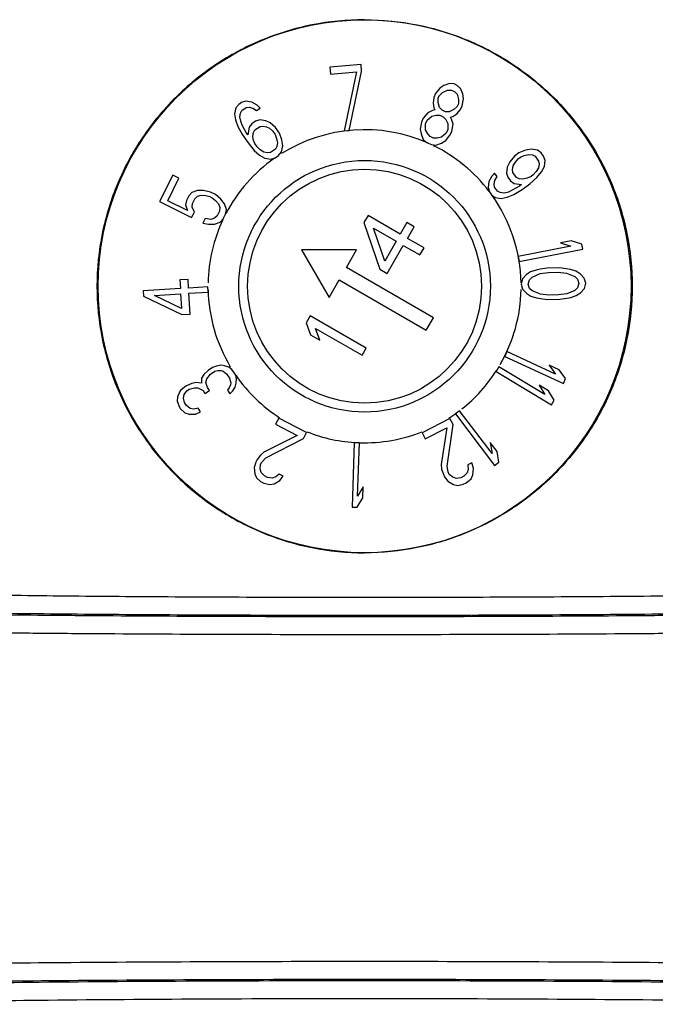
# Model space of a CAD drawing. Units: inches. Extents: x 0.5 to 21.5, y 0.5 to 16.5.
# Drawn here: x 6.1 to 6.3, y 12 to 12.2 of the extents above; entities that cross this region are included whole.
import ezdxf

# ---------------------------------------------------------------- set-up
doc = ezdxf.new("R2010")
doc.units = ezdxf.units.IN
doc.header["$LTSCALE"] = 1.21
doc.header["$MEASUREMENT"] = 0
doc.layers.get('0').update_dxf_attribs({"linetype": 'CONTINUOUS'})
doc.layers.add('AXIS', color=7, linetype='CONTINUOUS')

msp = doc.modelspace()

# ---------------------------------------------------------------- linework, layer by layer
at = {"color": 7, "linetype": 'Continuous'}
for p, q in [((6.2383007044, 12.2165081799), (6.2296171861, 12.2157525644)), ((6.2296171861, 12.2157525644), (6.2297831875, 12.2138448799)), ((6.2297831875, 12.2138448799), (6.237019452799999, 12.2144745594)), ((6.237019452799999, 12.2144745594), (6.233589695, 12.1980302216)), ((6.235036948099999, 12.1981561575), (6.238466705800001, 12.2146004954)), ((6.238466705800001, 12.2146004954), (6.2383007044, 12.2165081799)), ((6.260235215, 12.2099550824), (6.2590057579, 12.2084092012)), ((6.2601090726, 12.2079109422), (6.261023278200001, 12.2087587495)), ((6.261370079, 12.2107032388), (6.260235215, 12.2099550824)), ((6.261023278200001, 12.2087587495), (6.262378801100001, 12.2094072559)), ((6.262946271000001, 12.2112520906), (6.261370079, 12.2107032388)), ((6.262378801100001, 12.2094072559), (6.2634190726, 12.2093576883)), ((6.2642072013, 12.2111028731), (6.262946271000001, 12.2112520906)), ((6.2634190726, 12.2093576883), (6.2643017284, 12.2089590793)), ((6.2650898571, 12.210704264), (6.2642072013, 12.2111028731)), ((6.2643017284, 12.2089590793), (6.2650267483, 12.2082114379)), ((6.266035536, 12.2098569726), (6.2650898571, 12.210704264)), ((6.2666659734, 12.2083116028), (6.266035536, 12.2098569726)), ((6.206249926, 12.2063185403), (6.205033712300001, 12.2059537635)), ((6.2078972287, 12.2060501876), (6.206249926, 12.2063185403)), ((6.2093598064, 12.2051927322), (6.2078972287, 12.2060501876)), ((6.258532880700001, 12.2073620904), (6.2583437056, 12.2057666381)), ((6.2590057579, 12.2084092012), (6.258532880700001, 12.2073620904)), ((6.2597622718, 12.2059664529), (6.2597938211, 12.2072128683)), ((6.2597938211, 12.2072128683), (6.2601090726, 12.2079109422)), ((6.2650267483, 12.2082114379), (6.265436516799999, 12.2067657226)), ((6.265436516799999, 12.2067657226), (6.265404967, 12.2055193062)), ((6.266508281699999, 12.2050210472), (6.266855082999999, 12.2069655374)), ((6.266855082999999, 12.2069655374), (6.2666659734, 12.2083116028)), ((6.2034480575, 12.2044107877), (6.203094030700001, 12.2027797581)), ((6.2042331823, 12.205408694), (6.2034480575, 12.2044107877)), ((6.205033712300001, 12.2059537635), (6.2042331823, 12.205408694)), ((6.204725919199999, 12.2029642359), (6.2051107745, 12.2036896044)), ((6.2051107745, 12.2036896044), (6.206311574, 12.2045072117)), ((6.206311574, 12.2045072117), (6.2071275182, 12.2045994507)), ((6.2071275182, 12.2045994507), (6.208159006900001, 12.2043751248)), ((6.208159006900001, 12.2043751248), (6.2092059006, 12.2036979621)), ((6.2092059006, 12.2036979621), (6.2102065699, 12.2043793037)), ((6.2102065699, 12.2043793037), (6.2093598064, 12.2051927322)), ((6.2582175636, 12.2037224988), (6.256862040700001, 12.2030739925)), ((6.258816517300001, 12.2038722313), (6.2582175636, 12.2037224988)), ((6.2583437056, 12.2057666381), (6.2585328151, 12.2044205727)), ((6.2585328151, 12.2044205727), (6.258816517300001, 12.2038722313)), ((6.2601720402, 12.2045207376), (6.2597622718, 12.2059664529)), ((6.2608970602, 12.2037730962), (6.2601720402, 12.2045207376)), ((6.261779716, 12.2033744872), (6.2608970602, 12.2037730962)), ((6.2628199874, 12.2033249196), (6.261779716, 12.2033744872)), ((6.264175510399999, 12.203973426), (6.2628199874, 12.2033249196)), ((6.265089715499999, 12.2048212323), (6.264175510399999, 12.203973426)), ((6.2649635736, 12.2027770931), (6.2660354045, 12.2039739364)), ((6.265404967, 12.2055193062), (6.265089715499999, 12.2048212323)), ((6.2660354045, 12.2039739364), (6.266508281699999, 12.2050210472)), ((6.203094030700001, 12.2027797581), (6.2033558089, 12.2011046953)), ((6.2033558089, 12.2011046953), (6.2040332622, 12.1992493327)), ((6.2045566084, 12.2019223027), (6.204725919199999, 12.2029642359)), ((6.2048029722, 12.2007000705), (6.2045566084, 12.2019223027)), ((6.205249476000001, 12.1996141095), (6.2048029722, 12.2007000705)), ((6.2088981081, 12.2007084337), (6.2078974388, 12.2000270921)), ((6.2101143128, 12.2010732042), (6.2088981081, 12.2007084337)), ((6.2117616155, 12.2008048515), (6.2101143128, 12.2010732042)), ((6.2130086486, 12.2002639609), (6.2117616155, 12.2008048515)), ((6.2556325838, 12.2015281117), (6.2551597066, 12.2004810009)), ((6.256862040700001, 12.2030739925), (6.2556325838, 12.2015281117)), ((6.2562630213, 12.1999827419), (6.256735898500001, 12.2010298527)), ((6.256735898500001, 12.2010298527), (6.258028388500001, 12.2021270465)), ((6.258028388500001, 12.2021270465), (6.259226285700001, 12.2024265159)), ((6.259226285700001, 12.2024265159), (6.2602665572, 12.2023769484)), ((6.2602665572, 12.2023769484), (6.261149212999999, 12.2019783394)), ((6.261149212999999, 12.2019783394), (6.261874232899999, 12.2012306979)), ((6.261874232899999, 12.2012306979), (6.2624416271, 12.2001340196)), ((6.2632297559, 12.2018792043), (6.2638287095, 12.2020289367)), ((6.263513457999999, 12.2013308628), (6.2632297559, 12.2018792043)), ((6.263923226499999, 12.1998851475), (6.263513457999999, 12.2013308628)), ((6.2638287095, 12.2020289367), (6.2649635736, 12.2027770931)), ((6.2040332622, 12.1992493327), (6.205341943300001, 12.1968971136)), ((6.2063426034, 12.1975784489), (6.205249476000001, 12.1996141095)), ((6.207112314, 12.1990291858), (6.2067736924, 12.1969453193)), ((6.2078974388, 12.2000270921), (6.207112314, 12.1990291858)), ((6.208390175700001, 12.197582634), (6.208775031, 12.1983080025)), ((6.208775031, 12.1983080025), (6.210175960700001, 12.1992618756)), ((6.210175960700001, 12.1992618756), (6.2109919049, 12.1993541146)), ((6.2109919049, 12.1993541146), (6.2120233936, 12.1991297887)), ((6.2120233936, 12.1991297887), (6.212854752, 12.1987691971)), ((6.212854752, 12.1987691971), (6.2137015159, 12.1979557681)), ((6.2144866405, 12.1989536749), (6.2130086486, 12.2002639609)), ((6.2137015159, 12.1979557681), (6.214348149299999, 12.1970060738)), ((6.215564363099999, 12.1973708506), (6.2144866405, 12.1989536749)), ((6.233589695, 12.1980302216), (6.235036948099999, 12.1981561575)), ((6.2551597066, 12.2004810009), (6.2548129056, 12.1985365114)), ((6.2548129056, 12.1985365114), (6.2550020151, 12.1971904459)), ((6.256294505, 12.1982876394), (6.2562630213, 12.1999827419)), ((6.2568618992, 12.197190961), (6.256294505, 12.1982876394)), ((6.2624731107, 12.1984389168), (6.2620002335, 12.197391806)), ((6.2624416271, 12.2001340196), (6.2624731107, 12.1984389168)), ((6.263103548099999, 12.1968935469), (6.263576425399999, 12.1979406578)), ((6.263576425399999, 12.1979406578), (6.263923226499999, 12.1998851475)), ((6.205341943300001, 12.1968971136), (6.2068507545, 12.1946811602)), ((6.2067736924, 12.1969453193), (6.2063426034, 12.1975784489)), ((6.2082208649, 12.1965407008), (6.208390175700001, 12.197582634)), ((6.2082516842, 12.1956350334), (6.2082208649, 12.1965407008)), ((6.2086981877, 12.1945490728), (6.2082516842, 12.1956350334)), ((6.214348149299999, 12.1970060738), (6.2147946525, 12.1959201137)), ((6.2147946525, 12.1959201137), (6.2150410165, 12.1946978813)), ((6.216241816, 12.1955154887), (6.215564363099999, 12.1973708506)), ((6.2165035942, 12.1938404258), (6.216241816, 12.1955154887)), ((6.2550020151, 12.1971904459), (6.2556324424, 12.1956450806)), ((6.2556324424, 12.1956450806), (6.2565781313, 12.1947977846)), ((6.2575869191, 12.1964433196), (6.2568618992, 12.197190961)), ((6.2584695749, 12.1960447105), (6.2575869191, 12.1964433196)), ((6.2595098463, 12.195995143), (6.2584695749, 12.1960447105)), ((6.2607077435, 12.1962946124), (6.2595098463, 12.195995143)), ((6.2620002335, 12.197391806), (6.2607077435, 12.1962946124)), ((6.2607392273, 12.19459951), (6.2618740914, 12.1953476665)), ((6.2618740914, 12.1953476665), (6.263103548099999, 12.1968935469)), ((6.2068507545, 12.1946811602), (6.2085596963, 12.1926014722)), ((6.2085596963, 12.1926014722), (6.210037688300001, 12.191291186)), ((6.2093448211, 12.1935993785), (6.2086981877, 12.1945490728)), ((6.2101915847, 12.19278595), (6.2093448211, 12.1935993785)), ((6.211238487799999, 12.1921087934), (6.2101915847, 12.19278595)), ((6.214486850399999, 12.1929305797), (6.2130859207, 12.1919767065)), ((6.2148717057, 12.1936559481), (6.214486850399999, 12.1929305797)), ((6.2150410165, 12.1946978813), (6.2148717057, 12.1936559481)), ((6.216149558400001, 12.1922093899), (6.2165035942, 12.1938404258)), ((6.2565781313, 12.1947977846), (6.2579021049, 12.1941998756)), ((6.2579021049, 12.1941998756), (6.259163045399999, 12.1940506535)), ((6.259163045399999, 12.1940506535), (6.2607392273, 12.19459951)), ((6.2840965016, 12.1926345267), (6.2822681062, 12.1918873499)), ((6.2857604602, 12.1929594951), (6.2840965016, 12.1926345267)), ((6.287403723500001, 12.1926674246), (6.2857604602, 12.1929594951)), ((6.2884306213, 12.1919206187), (6.287403723500001, 12.1926674246)), ((6.210037688300001, 12.191291186), (6.211500266, 12.1904337305)), ((6.2122699765, 12.1918844676), (6.211238487799999, 12.1921087934)), ((6.211500266, 12.1904337305), (6.2131475596, 12.1901653715)), ((6.2130859207, 12.1919767065), (6.2122699765, 12.1918844676)), ((6.2131475596, 12.1901653715), (6.214363773400001, 12.1905301482)), ((6.214363773400001, 12.1905301482), (6.215364442699999, 12.1912114898)), ((6.215364442699999, 12.1912114898), (6.216149558400001, 12.1922093899)), ((6.2810353752, 12.1909778791), (6.279781942300001, 12.1894513784)), ((6.2822681062, 12.1918873499), (6.2810353752, 12.1909778791)), ((6.2812814652, 12.1893541391), (6.2820622664, 12.1902310822)), ((6.2820622664, 12.1902310822), (6.282678631900001, 12.1906858176)), ((6.282678631900001, 12.1906858176), (6.283746927999999, 12.1911730812)), ((6.283746927999999, 12.1911730812), (6.284958957000001, 12.191465522)), ((6.284958957000001, 12.191465522), (6.2860065502, 12.191335755)), ((6.2860065502, 12.191335755), (6.286745960599999, 12.1909786204)), ((6.286745960599999, 12.1909786204), (6.287752163, 12.1896147757)), ((6.287752163, 12.1896147757), (6.287875207999999, 12.1888029057)), ((6.2891493298, 12.1909464541), (6.2884306213, 12.1919206187)), ((6.2895598621, 12.1897449129), (6.2891493298, 12.1909464541)), ((6.2893540289, 12.1880886364), (6.2895598621, 12.1897449129)), ((6.278980439, 12.1879574054), (6.278774605800001, 12.1863011288)), ((6.279781942300001, 12.1894513784), (6.278980439, 12.1879574054)), ((6.2804592599, 12.1872431361), (6.2806443977, 12.1882823738)), ((6.2805823049, 12.1864312661), (6.2804592599, 12.1872431361)), ((6.2806443977, 12.1882823738), (6.2812814652, 12.1893541391)), ((6.2876900702, 12.187763668), (6.2870530027, 12.1866919026)), ((6.287875207999999, 12.1888029057), (6.2876900702, 12.187763668)), ((6.288552525599999, 12.1865946633), (6.2893540289, 12.1880886364)), ((6.1858907417, 12.1856933478), (6.182221150399999, 12.1783243954)), ((6.184474910700001, 12.1785544677), (6.1876048571, 12.1848397525)), ((6.1876048571, 12.1848397525), (6.1858907417, 12.1856933478)), ((6.2746865819, 12.1853912873), (6.2738850785, 12.1838973142)), ((6.275467383400001, 12.1862682306), (6.2746865819, 12.1853912873)), ((6.2753638996, 12.1831830449), (6.2755490373, 12.1842222826)), ((6.2761860984, 12.185294057), (6.275467383400001, 12.1862682306)), ((6.2755490373, 12.1842222826), (6.2761860984, 12.185294057)), ((6.278774605800001, 12.1863011288), (6.2791851377, 12.1850995873)), ((6.2791851377, 12.1850995873), (6.2799038462, 12.1841254227)), ((6.2799038462, 12.1841254227), (6.280930744400001, 12.1833786172)), ((6.2815885073, 12.1850674214), (6.2805823049, 12.1864312661)), ((6.2823279177, 12.1847102867), (6.2815885073, 12.1850674214)), ((6.2833755109, 12.1845805198), (6.2823279177, 12.1847102867)), ((6.2845875399, 12.1848729605), (6.2833755109, 12.1845805198)), ((6.2856558351, 12.1853602235), (6.2845875399, 12.1848729605)), ((6.2852855596, 12.1832817481), (6.2872990918, 12.185068162)), ((6.286272200599999, 12.1858149589), (6.2856558351, 12.1853602235)), ((6.2870530027, 12.1866919026), (6.286272200599999, 12.1858149589)), ((6.2872990918, 12.185068162), (6.288552525599999, 12.1865946633)), ((6.1927662401, 12.1814580456), (6.1911981235, 12.1808865302)), ((6.1944613199, 12.1814253709), (6.1927662401, 12.1814580456)), ((6.1963912932, 12.1810052414), (6.1944613199, 12.1814253709)), ((6.2738850785, 12.1838973142), (6.2736792387, 12.1822410464)), ((6.2736792387, 12.1822410464), (6.274089771, 12.1810395052)), ((6.275486944500001, 12.1823711749), (6.2753638996, 12.1831830449)), ((6.276349400000001, 12.1812021703), (6.275486944500001, 12.1823711749)), ((6.280416728, 12.1814949726), (6.2793484328, 12.1810077096)), ((6.2824095653, 12.1826643479), (6.280416728, 12.1814949726)), ((6.2808272537, 12.1802934403), (6.2831282803, 12.1816901744)), ((6.280930744400001, 12.1833786172), (6.2830259308, 12.1831190832)), ((6.2830259308, 12.1831190832), (6.2824095653, 12.1826643479)), ((6.2831282803, 12.1816901744), (6.2852855596, 12.1832817481)), ((6.189668080800001, 12.1786731786), (6.189471259099999, 12.177418792)), ((6.190315655599999, 12.1799735817), (6.189668080800001, 12.1786731786)), ((6.1911981235, 12.1808865302), (6.190315655599999, 12.1799735817)), ((6.1913821963, 12.1778195833), (6.192029771100001, 12.1791199864)), ((6.192029771100001, 12.1791199864), (6.1928043115, 12.1798162044)), ((6.1928043115, 12.1798162044), (6.1938137451, 12.1801249678)), ((6.1938137451, 12.1801249678), (6.195058071799999, 12.1800462767)), ((6.195058071799999, 12.1800462767), (6.1961944715, 12.1797508548)), ((6.1961944715, 12.1797508548), (6.1968801177, 12.1794094166)), ((6.1977625856, 12.1803223652), (6.1963912932, 12.1810052414)), ((6.1968801177, 12.1794094166), (6.197800657, 12.178680524)), ((6.1992608438, 12.1790353037), (6.1977625856, 12.1803223652)), ((6.197800657, 12.178680524), (6.1986132691, 12.1777349006)), ((6.2003083489, 12.1777022259), (6.1992608438, 12.1790353037)), ((6.274089771, 12.1810395052), (6.274664739099999, 12.1802601718)), ((6.274664739099999, 12.1802601718), (6.2756916369, 12.1795133659)), ((6.2756916369, 12.1795133659), (6.2773349002, 12.1792212955)), ((6.2770888104, 12.1808450356), (6.276349400000001, 12.1812021703)), ((6.2781364036, 12.1807152687), (6.2770888104, 12.1808450356)), ((6.2773349002, 12.1792212955), (6.278998859, 12.179546264)), ((6.2793484328, 12.1810077096), (6.2781364036, 12.1807152687)), ((6.278998859, 12.179546264), (6.2808272537, 12.1802934403)), ((6.182221150399999, 12.1783243954), (6.191134551699999, 12.1738856994)), ((6.1899600811, 12.1758229623), (6.184474910700001, 12.1785544677)), ((6.189471259099999, 12.177418792), (6.1899600811, 12.1758229623)), ((6.191293302, 12.1767819272), (6.1913821963, 12.1778195833)), ((6.1918900564, 12.175402838), (6.191293302, 12.1767819272)), ((6.1986132691, 12.1777349006), (6.1989751278, 12.176743261)), ((6.1989751278, 12.176743261), (6.198886233600001, 12.1757056049)), ((6.200797171, 12.1761063961), (6.2003083489, 12.1777022259)), ((6.200600349299999, 12.1748520095), (6.200797171, 12.1761063961)), ((6.191134551699999, 12.1738856994), (6.1918900564, 12.175402838)), ((6.1948675348, 12.1736496307), (6.19421996, 12.1723492276)), ((6.1964546848, 12.1734002204), (6.1948675348, 12.1736496307)), ((6.1974641184, 12.1737089838), (6.1964546848, 12.1734002204)), ((6.1982386588, 12.1744052018), (6.1974641184, 12.1737089838)), ((6.198886233600001, 12.1757056049), (6.1982386588, 12.1744052018)), ((6.199070306499999, 12.1726386579), (6.199952774500001, 12.1735516064)), ((6.199952774500001, 12.1735516064), (6.200600349299999, 12.1748520095)), ((6.2402541496, 12.1744251682), (6.2391291486, 12.1724766091)), ((6.249209220700001, 12.1692549555), (6.2402541496, 12.1744251682)), ((6.19421996, 12.1723492276), (6.19580711, 12.1720998173)), ((6.19580711, 12.1720998173), (6.1975021899, 12.1720671426)), ((6.1975021899, 12.1720671426), (6.199070306499999, 12.1726386579)), ((6.2391291486, 12.1724766091), (6.243584219600001, 12.1595121678)), ((6.2417825027, 12.1709446944), (6.248084219600001, 12.1673063964)), ((6.24489672, 12.1617854851), (6.2417825027, 12.1709446944)), ((6.25108422, 12.1725025495), (6.249209220700001, 12.1692549555)), ((6.253074236000001, 12.1713536132), (6.25108422, 12.1725025495)), ((6.2511992368, 12.1681060192), (6.253074236000001, 12.1713536132)), ((6.255842606900001, 12.1654251682), (6.2511992368, 12.1681060192)), ((6.2370861998, 12.164938118), (6.221686199800001, 12.164938118)), ((6.221686199800001, 12.164938118), (6.2293861998, 12.1516013268)), ((6.2342361998, 12.1600017732), (6.2370861998, 12.164938118)), ((6.248084219600001, 12.1673063964), (6.24489672, 12.1617854851)), ((6.2455742357, 12.1583632315), (6.250074235700001, 12.1661574601)), ((6.250074235700001, 12.1661574601), (6.254717605800001, 12.1634766091)), ((6.254717605800001, 12.1634766091), (6.255842606900001, 12.1654251682)), ((6.2967594571, 12.1658977184), (6.2820957352, 12.1630579207)), ((6.2823719396, 12.1616316976), (6.3000436041, 12.1650540178)), ((6.296859245499999, 12.1673967568), (6.2938513019, 12.1668142341)), ((6.2938513019, 12.1668142341), (6.2967594571, 12.1658977184)), ((6.2997673997, 12.1664802409), (6.296859245499999, 12.1673967568)), ((6.3000436041, 12.1650540178), (6.2997673997, 12.1664802409)), ((6.2820957352, 12.1630579207), (6.2823719396, 12.1616316976)), ((6.2584849111, 12.1460017732), (6.2342361998, 12.1600017732)), ((6.243584219600001, 12.1595121678), (6.2455742357, 12.1583632315)), ((6.2881922895, 12.1595491875), (6.287046742, 12.159291525)), ((6.2901037242, 12.1598172584), (6.2881922895, 12.1595491875)), ((6.2935502154, 12.1598639961), (6.2901037242, 12.1598172584)), ((6.295468215900001, 12.1596478561), (6.2935502154, 12.1598639961)), ((6.2966203303, 12.159421352), (6.295468215900001, 12.1596478561)), ((6.298158670499999, 12.1589579134), (6.2966203303, 12.159421352)), ((6.1901417566, 12.1566648902), (6.1878480275, 12.156526959)), ((6.190287091, 12.1542480509), (6.1901417566, 12.1566648902)), ((6.2832501377, 12.156818606), (6.2828868927, 12.1553608245)), ((6.284382552899999, 12.1580446683), (6.2832501377, 12.156818606)), ((6.2855215342, 12.1587865417), (6.284382552899999, 12.1580446683)), ((6.2851681385, 12.156602466), (6.2859241761, 12.1573391464)), ((6.287046742, 12.159291525), (6.2855215342, 12.1587865417)), ((6.2859241761, 12.1573391464), (6.288208704800001, 12.1583387045)), ((6.288208704800001, 12.1583387045), (6.2905030829, 12.1586119685)), ((6.2905030829, 12.1586119685), (6.2931836872, 12.1586483201)), ((6.2931836872, 12.1586483201), (6.2954846312, 12.1584373731)), ((6.2954846312, 12.1584373731), (6.297795425499999, 12.1575001319)), ((6.297795425499999, 12.1575001319), (6.2985711617, 12.1567842238)), ((6.2993173501, 12.1582471984), (6.298158670499999, 12.1589579134)), ((6.2985711617, 12.1567842238), (6.298970520499999, 12.1555789339)), ((6.3004825959, 12.1570522947), (6.2993173501, 12.1582471984)), ((6.300885237799999, 12.1556048993), (6.3004825959, 12.1570522947)), ((6.187993361799999, 12.1541101196), (6.1776715819, 12.1534894291)), ((6.1878480275, 12.156526959), (6.187993361799999, 12.1541101196)), ((6.195639125, 12.1545698904), (6.190287091, 12.1542480509)), ((6.1957263255, 12.1531197879), (6.195639125, 12.1545698904)), ((6.2293861998, 12.1516013268), (6.2322361998, 12.1565376716)), ((6.2322361998, 12.1565376716), (6.2564849111, 12.1425376716)), ((6.2828868927, 12.1553608245), (6.283289534700001, 12.1539134291)), ((6.283289534700001, 12.1539134291), (6.2844547805, 12.1527185254)), ((6.2848016103, 12.1553867899), (6.2851681385, 12.156602466)), ((6.2852009691, 12.1541815), (6.2848016103, 12.1553867899)), ((6.2859767053, 12.1534655919), (6.2852009691, 12.1541815)), ((6.2986039923, 12.1543632578), (6.297847954600001, 12.1536265775)), ((6.298970520499999, 12.1555789339), (6.2986039923, 12.1543632578)), ((6.2993895778, 12.1529210556), (6.300521992799999, 12.1541471178)), ((6.300521992799999, 12.1541471178), (6.300885237799999, 12.1556048993)), ((6.1776715819, 12.1534894291), (6.1777587825, 12.1520393266)), ((6.1777587825, 12.1520393266), (6.1884293646, 12.146859607)), ((6.1808170873, 12.1522232348), (6.1880805624, 12.1526600171)), ((6.1883276305, 12.1485513951), (6.1808170873, 12.1522232348)), ((6.1880805624, 12.1526600171), (6.1883276305, 12.1485513951)), ((6.1903742915, 12.1527979483), (6.1957263255, 12.1531197879)), ((6.1907230938, 12.1469975383), (6.1903742915, 12.1527979483)), ((6.2844547805, 12.1527185254), (6.2856134603, 12.1520078104)), ((6.2856134603, 12.1520078104), (6.2871518008, 12.1515443718)), ((6.2882874988, 12.1525283507), (6.2859767053, 12.1534655919)), ((6.2871518008, 12.1515443718), (6.288303914099999, 12.1513178677)), ((6.290588443300001, 12.1523174037), (6.2882874988, 12.1525283507)), ((6.288303914099999, 12.1513178677), (6.2902219151, 12.1511017277)), ((6.2932690476, 12.1523537553), (6.290588443300001, 12.1523174037)), ((6.2955634252, 12.1526270193), (6.2932690476, 12.1523537553)), ((6.2936684063, 12.1511484654), (6.295579840499999, 12.1514165363)), ((6.297847954600001, 12.1536265775), (6.2955634252, 12.1526270193)), ((6.295579840499999, 12.1514165363), (6.2967253891, 12.1516741988)), ((6.2967253891, 12.1516741988), (6.2982505966, 12.1521791821)), ((6.2982505966, 12.1521791821), (6.2993895778, 12.1529210556)), ((6.2902219151, 12.1511017277), (6.2936684063, 12.1511484654)), ((6.1884293646, 12.146859607), (6.1907230938, 12.1469975383)), ((6.224129148899999, 12.1464958476), (6.223004148899999, 12.1445472905)), ((6.2397176062, 12.1374958476), (6.224129148899999, 12.1464958476)), ((6.2564849111, 12.1425376716), (6.2584849111, 12.1460017732)), ((6.223004148899999, 12.1445472905), (6.2242008338, 12.141258308)), ((6.225657503, 12.1430153758), (6.2385926062, 12.1355472905)), ((6.2268541888, 12.1397263927), (6.225657503, 12.1430153758)), ((6.2242008338, 12.141258308), (6.2268541888, 12.1397263927)), ((6.2385926062, 12.1355472905), (6.2397176062, 12.1374958476)), ((6.2789084214, 12.1365666326), (6.2783018029, 12.1352466268)), ((6.2783018029, 12.1352466268), (6.2946573782, 12.1277303007)), ((6.2924800693, 12.130329681), (6.2789084214, 12.1365666326)), ((6.1969713327, 12.132125506), (6.1956917544, 12.1312832221)), ((6.1980641413, 12.1325549791), (6.1969713327, 12.132125506)), ((6.1992900712, 12.1327822169), (6.1980641413, 12.1325549791)), ((6.2003292329, 12.1325966415), (6.1992900712, 12.1327822169)), ((6.2015015162, 12.1322088308), (6.2003292329, 12.1325966415)), ((6.2023539048, 12.1316104492), (6.2015015162, 12.1322088308)), ((6.2766463748, 12.1322878374), (6.2758971654, 12.1310432143)), ((6.289442974299999, 12.1245848359), (6.2766463748, 12.1322878374)), ((6.2934346787, 12.131489765), (6.290650750299999, 12.1327691399)), ((6.290650750299999, 12.1327691399), (6.2924800693, 12.130329681)), ((6.1945453004, 12.130238698), (6.1938518629, 12.1292025099)), ((6.1956917544, 12.1312832221), (6.1945453004, 12.130238698)), ((6.1953440422, 12.1290252678), (6.1963573731, 12.1302720295)), ((6.1963573731, 12.1302720295), (6.1976369514, 12.1311143134)), ((6.1976369514, 12.1311143134), (6.198409865199999, 12.1313332155)), ((6.198409865199999, 12.1313332155), (6.1993159008, 12.1313498824)), ((6.1993159008, 12.1313498824), (6.1999020431, 12.1311559758)), ((6.1999020431, 12.1311559758), (6.2008875564, 12.1303553542)), ((6.2008875564, 12.1303553542), (6.2016862982, 12.1291419241)), ((6.2034188944, 12.1299925415), (6.2023539048, 12.1316104492)), ((6.2036314939, 12.1289730178), (6.2034188944, 12.1299925415)), ((6.2758971654, 12.1310432143), (6.291318707999999, 12.1217601102)), ((6.295263996699999, 12.1290503065), (6.2934346787, 12.131489765)), ((6.1891070919, 12.1266589909), (6.187960638300001, 12.1256144671)), ((6.189746881900001, 12.1270801334), (6.1891070919, 12.1266589909)), ((6.1911595848, 12.1277201774), (6.189746881900001, 12.1270801334)), ((6.190412500599999, 12.1260689409), (6.1919583251, 12.1265067496)), ((6.1923855148, 12.1279474152), (6.1911595848, 12.1277201774)), ((6.1919583251, 12.1265067496), (6.192864362000001, 12.126523414)), ((6.1938776925, 12.1277701754), (6.1923855148, 12.1279474152)), ((6.192864362000001, 12.126523414), (6.194302893, 12.1257311258)), ((6.1938518629, 12.1292025099), (6.1938776925, 12.1277701754)), ((6.195103624, 12.1279974108), (6.1953440422, 12.1290252678)), ((6.1955824712, 12.1265734097), (6.195103624, 12.1279974108)), ((6.1961149653, 12.125764457), (6.1955824712, 12.1265734097)), ((6.201978373999999, 12.1273051144), (6.2016048325, 12.1264794948)), ((6.2016862982, 12.1291419241), (6.202032020800001, 12.1279201629)), ((6.202032020800001, 12.1279201629), (6.201978373999999, 12.1273051144)), ((6.202590344400001, 12.1256788757), (6.203283781900001, 12.1267150638)), ((6.203283781900001, 12.1267150638), (6.2035242002, 12.1277429209)), ((6.2035242002, 12.1277429209), (6.2036314939, 12.1289730178)), ((6.2905203016, 12.1256319461), (6.2878953576, 12.1272120493)), ((6.2878953576, 12.1272120493), (6.289442974299999, 12.1245848359)), ((6.2946573782, 12.1277303007), (6.295263996699999, 12.1290503065)), ((6.187213554, 12.1239632305), (6.1871062589, 12.1227331359)), ((6.187960638300001, 12.1256144671), (6.187213554, 12.1239632305)), ((6.1888388549, 12.1235837532), (6.189079273099999, 12.1246116102)), ((6.189079273099999, 12.1246116102), (6.1897727106, 12.1256477983)), ((6.1897727106, 12.1256477983), (6.190412500599999, 12.1260689409)), ((6.194302893, 12.1257311258), (6.194835387, 12.1249221731)), ((6.194835387, 12.1249221731), (6.1961149653, 12.125764457)), ((6.2016048325, 12.1264794948), (6.2010981665, 12.1258561153)), ((6.2010981665, 12.1258561153), (6.2017637852, 12.1248449227)), ((6.2017637852, 12.1248449227), (6.202590344400001, 12.1256788757)), ((6.2920679174, 12.1230047332), (6.2905203016, 12.1256319461)), ((6.1871062589, 12.1227331359), (6.1877182293, 12.1211068972)), ((6.1877182293, 12.1211068972), (6.187984477100001, 12.1207024197)), ((6.189184579, 12.1223619897), (6.1888388549, 12.1235837532)), ((6.1897170731, 12.121553037), (6.189184579, 12.1223619897)), ((6.1907025863, 12.1207524154), (6.1897170731, 12.121553037)), ((6.291318707999999, 12.1217601102), (6.2920679174, 12.1230047332)), ((6.187984477100001, 12.1207024197), (6.189236236599999, 12.1194973229)), ((6.189236236599999, 12.1194973229), (6.1904085213, 12.1191095099)), ((6.1904085213, 12.1191095099), (6.1922205936, 12.1191428411)), ((6.1917417464, 12.1205668423), (6.1907025863, 12.1207524154)), ((6.1929676778, 12.1207940777), (6.1917417464, 12.1205668423)), ((6.1922205936, 12.1191428411), (6.193633295, 12.1197828874)), ((6.193633295, 12.1197828874), (6.1929676778, 12.1207940777)), ((6.265723535599999, 12.1200995757), (6.264568152000001, 12.1192189566)), ((6.264568152000001, 12.1192189566), (6.275479492200001, 12.1049031382)), ((6.2747776266, 12.108220492), (6.265723535599999, 12.1200995757)), ((6.2153884688, 12.1180598065), (6.2145081898, 12.1163592399)), ((6.2145081898, 12.1163592399), (6.2205287695, 12.1132427553)), ((6.2231292148, 12.1140528974), (6.2153884688, 12.1180598065)), ((6.2630562367, 12.1179612208), (6.2552989842, 12.1139863649)), ((6.262262235, 12.1046445043), (6.263929473999999, 12.1162570276)), ((6.263929473999999, 12.1162570276), (6.2630562367, 12.1179612208)), ((6.2205287695, 12.1132427553), (6.211280024700001, 12.1085428382)), ((6.222248935800001, 12.1123523308), (6.2231292148, 12.1140528974)), ((6.2552989842, 12.1139863649), (6.2561722215, 12.1122821717)), ((6.2561722215, 12.1122821717), (6.2622056269, 12.1153737195)), ((6.2622056269, 12.1153737195), (6.2606609031, 12.1051149601)), ((6.2118269617, 12.1069659829), (6.222248935800001, 12.1123523308)), ((6.236394009, 12.1112498063), (6.2357942696, 12.0932598004)), ((6.2378459245, 12.1112014033), (6.236394009, 12.1112498063)), ((6.237348268300001, 12.0962735257), (6.2378459245, 12.1112014033)), ((6.2761651663, 12.1087965193), (6.2743079165, 12.1112332549)), ((6.2743079165, 12.1112332549), (6.2747776266, 12.108220492)), ((6.2103218177, 12.1077451036), (6.2094025723, 12.1064959544)), ((6.211280024700001, 12.1085428382), (6.2103218177, 12.1077451036)), ((6.2766348757, 12.1057837573), (6.2761651663, 12.1087965193)), ((6.209050460299999, 12.1058157269), (6.208561259500001, 12.10434397)), ((6.2094025723, 12.1064959544), (6.209050460299999, 12.1058157269)), ((6.2102424593, 12.1039049626), (6.210340584400001, 12.1051479088)), ((6.210340584400001, 12.1051479088), (6.2106926964, 12.1058281363)), ((6.2106926964, 12.1058281363), (6.2118269617, 12.1069659829)), ((6.2606609031, 12.1051149601), (6.2607538738, 12.1038716123)), ((6.262529872899999, 12.103060328), (6.262262235, 12.1046445043)), ((6.269128059500001, 12.1055806137), (6.2680506699, 12.1050285538)), ((6.2680506699, 12.1050285538), (6.268143640599999, 12.103785206)), ((6.2696111634, 12.1041068434), (6.269128059500001, 12.1055806137)), ((6.275479492200001, 12.1049031382), (6.2766348757, 12.1057837573)), ((6.208561259500001, 12.10434397), (6.2087171184, 12.1025383053)), ((6.2087171184, 12.1025383053), (6.20922509, 12.1014128665)), ((6.2105354098, 12.102890827), (6.2102424593, 12.1039049626)), ((6.2114344571, 12.1019941989), (6.2105354098, 12.102890827)), ((6.212294540299999, 12.1015489866), (6.2114344571, 12.1019941989)), ((6.2155010821, 12.1024766359), (6.2145428726, 12.1016789025)), ((6.2165761852, 12.101920121), (6.2155010821, 12.1024766359)), ((6.215656941000001, 12.1006709712), (6.2165761852, 12.101920121)), ((6.2607538738, 12.1038716123), (6.2612369975, 12.102397852)), ((6.2612369975, 12.102397852), (6.2615862928, 12.1017161739)), ((6.2628791682, 12.1023786499), (6.262529872899999, 12.103060328)), ((6.2638340624, 12.1015769561), (6.2628791682, 12.1023786499)), ((6.2669437556, 12.1018793923), (6.266081832, 12.1014377383)), ((6.2678464977, 12.1027722908), (6.2669437556, 12.1018793923)), ((6.268143640599999, 12.103785206), (6.2678464977, 12.1027722908)), ((6.2689352207, 12.1011785139), (6.269447849400001, 12.1023018451)), ((6.269447849400001, 12.1023018451), (6.2696111634, 12.1041068434)), ((6.20922509, 12.1014128665), (6.2103391584, 12.1004049351)), ((6.2103391584, 12.1004049351), (6.2111992403, 12.0999597235)), ((6.2111992403, 12.0999597235), (6.2128804413, 12.0995207155)), ((6.213545699, 12.101332585), (6.212294540299999, 12.1015489866)), ((6.2128804413, 12.0995207155), (6.214092636, 12.0997557297)), ((6.2145428726, 12.1016789025), (6.213545699, 12.101332585)), ((6.214092636, 12.0997557297), (6.215656941000001, 12.1006709712)), ((6.2615862928, 12.1017161739), (6.2625003486, 12.1004632255)), ((6.2625003486, 12.1004632255), (6.264060861900001, 12.0995415252)), ((6.264829795, 12.1012265169), (6.2638340624, 12.1015769561)), ((6.264060861900001, 12.0995415252), (6.2652720803, 12.099301502)), ((6.266081832, 12.1014377383), (6.264829795, 12.1012265169)), ((6.2652720803, 12.099301502), (6.2667396031, 12.0996231394)), ((6.2667396031, 12.0996231394), (6.2676015069, 12.1000647833)), ((6.2676015069, 12.1000647833), (6.2689352207, 12.1011785139)), ((6.2388895066, 12.098904486), (6.237348268300001, 12.0962735257)), ((6.238787423300001, 12.0958423566), (6.2388895066, 12.098904486)), ((6.237246185, 12.0932113974), (6.238787423300001, 12.0958423566)), ((6.2357942696, 12.0932598004), (6.237246185, 12.0932113974))]:
    msp.add_line(p, q, dxfattribs=at)
for radius in [0.0350280172, 0.0325680316]:
    msp.add_circle((6.2392983776, 12.1547697224), radius, dxfattribs=at)
at = {"color": 4, "linetype": 'Continuous'}
for start, end in [(65.9999999972, 122.1211267212), (37.2861785055, 63.8339443708), (125.1809361135, 152.3999999975), (1.1999999974, 35.4824439161), (154.7999999975, 178.7999999975), (181.1999999974001, 210.9239528188), (329.9999999975, 358.7999999975), (214.7999999972, 237.140362169), (308.3999999975, 327.5999999975), (302.6110849529, 305.9999999975), (248.3999999972, 267.5999999972), (268.0905828403, 291.5999999974)]:
    msp.add_arc((6.2392983776, 12.1547697293), 0.0435925229, start, end, dxfattribs=at)
at = {"color": 7, "linetype": 'Continuous'}
for points, knots in [([(6.4107396088, 12.071090284), (6.4106915464, 12.0710573125), (6.4105523983, 12.0710016013), (6.4102929311, 12.0709307698), (6.409933837000001, 12.0708591681), (6.409259518300001, 12.0707525679), (6.408168034299999, 12.0706271549), (6.4065639054, 12.0704851154), (6.4045703624, 12.0703437566), (6.4021921932, 12.0702033147), (6.3994346702, 12.0700646502), (6.3963042465, 12.0699282066), (6.3928081081, 12.0697943859), (6.3874398723, 12.069612267), (6.3798832926, 12.0693979633), (6.3698510339, 12.0691654675), (6.3586030106, 12.068950758), (6.3462438828, 12.0687559854), (6.3328886786, 12.0685831565), (6.3186617352, 12.0684339592), (6.2983387085, 12.0682655262), (6.2718029393, 12.0681263618), (6.2393015707, 12.0680707811), (6.2068000861, 12.0681263407), (6.1802640737, 12.0682654875), (6.159940735, 12.0684339064), (6.145713470900001, 12.0685830939), (6.1323578949, 12.0687559134), (6.1199983449, 12.0689506777), (6.108749846699999, 12.0691653794), (6.0987170855, 12.0693978704), (6.0911601063, 12.0696121645), (6.0857915523, 12.069794284), (6.0822951754, 12.0699280942), (6.079164435499999, 12.0700645439), (6.076406550900001, 12.0702032091), (6.074027967899999, 12.0703436487), (6.0720339871, 12.0704850251), (6.0704294688, 12.0706270669), (6.069337691, 12.0707525319), (6.0686631915, 12.0708591501), (6.0683039734, 12.0709307602), (6.0680444185, 12.0710015967), (6.0679052198, 12.0710573064), (6.0678571464, 12.071090284)], [0, 0, 0, 0, 0.0005096865, 0.0012925175, 0.0023572782, 0.0037068338, 0.0072633288, 0.0119604644, 0.0177896759, 0.0247391173, 0.0327930496, 0.0419337433, 0.0521397833, 0.0633882177, 0.08890458710000002, 0.1182463664, 0.1511412386, 0.1872835753, 0.2263372712, 0.2679389832, 0.3117015549, 0.4040633165999999, 0.4999905859000001, 0.5959182011, 0.6882809773999999, 0.7320443139, 0.7736469732, 0.8127017611, 0.8488453081, 0.8817415692, 0.9110848998000001, 0.9366027213, 0.9478516412000001, 0.9580585256, 0.9671999701999999, 0.9752550720000001, 0.9822057517, 0.988036165, 0.9927346928, 0.9962919840000001, 0.9976419543, 0.9987070949, 0.9994902035, 1, 1, 1, 1]), ([(6.0475641027, 12.0660810062), (6.0476181132, 12.0660450451), (6.0477739098, 12.065984638), (6.0480641462, 12.0659076837), (6.048465877000001, 12.0658299237), (6.0492202363, 12.0657140617), (6.0504411691, 12.0655776645), (6.0522358085, 12.0654232082), (6.054466335800001, 12.0652695836), (6.0571272359, 12.0651169241), (6.0602125278, 12.064966209), (6.0637151993, 12.0648179184), (6.0676270991, 12.0646724848), (6.073633674600001, 12.064474497), (6.0820886225, 12.0642415885), (6.093313673200001, 12.0639888846), (6.105898868500001, 12.063755563), (6.119727224299999, 12.0635438698), (6.1346697151, 12.0633560976), (6.1505874421, 12.0631939668), (6.1733248614, 12.0630110263), (6.2030119697, 12.0628599086), (6.2393712188, 12.0627997314), (6.2757279183, 12.0628603902), (6.305409226, 12.0630118712), (6.3281389274, 12.0631951711), (6.3440473677, 12.0633574405), (6.3589781475, 12.0635453998), (6.3727922915, 12.0637571453), (6.385361921699999, 12.0639905064), (6.3965707795, 12.0642431491), (6.4050124298, 12.0644759781), (6.411008700599999, 12.0646738219), (6.414913407, 12.064819171), (6.418409467999999, 12.0649673704), (6.4214888631, 12.0651179547), (6.424144488600001, 12.0652704779), (6.4263704382, 12.0654239755), (6.428161454800001, 12.0655782196), (6.4293800459, 12.0657143594), (6.4301329426, 12.0658300661), (6.430533781, 12.0659077498), (6.430823355499999, 12.065984662), (6.4309787612, 12.066045078), (6.4310326525, 12.0660810062)], [0, 0, 0, 0, 0.0005073817, 0.001289045, 0.0023531651, 0.0037022778, 0.007257743499999999, 0.0119553914, 0.0177874779, 0.0247395611, 0.0327962193, 0.0419412562, 0.0521529267, 0.0634061383, 0.0889347695, 0.1182905823, 0.1512018464, 0.1873607571, 0.2264332263, 0.2680529945, 0.3118349662, 0.4042329687, 0.5001922652, 0.5961441468, 0.6885222194, 0.7322861927, 0.7738835644, 0.8129238261, 0.8490457922, 0.8819150987000001, 0.9112281307, 0.9367149012999999, 0.9479487973, 0.9581410732, 0.9672685861, 0.9753104887, 0.9822487479, 0.9880681743, 0.9927565295, 0.996305588, 0.9976519872, 0.9987137239, 0.9994935367, 1, 1, 1, 1]), ([(6.4157378954, 12.0660910454), (6.4156882291, 12.066057945), (6.4155449598, 12.0660023221), (6.41527803, 12.065931485), (6.414908528300001, 12.0658599191), (6.414214505, 12.0657533026), (6.413091214600001, 12.0656279038), (6.411440344600001, 12.0654858639), (6.409388689199999, 12.0653445082), (6.4069411792, 12.0652040654), (6.4041032507, 12.0650654006), (6.400881545, 12.0649289562), (6.397283459400001, 12.0647951348), (6.391758669700001, 12.0646130141), (6.3839817385, 12.0643987093), (6.373656964199999, 12.0641662126), (6.3620809866, 12.0639515025), (6.3493615215, 12.0637567295), (6.3356169541, 12.0635839005), (6.3209752484, 12.0634347031), (6.300059759600001, 12.0632662703), (6.2727504502, 12.0631271063), (6.2393016638, 12.0630715257), (6.205852758, 12.0631270852), (6.178543198400001, 12.0632662316), (6.1576273885, 12.0634346503), (6.1429853527, 12.0635838378), (6.1292404027, 12.0637566575), (6.116520503099999, 12.0639514222), (6.104944036799999, 12.0641661245), (6.0946187452, 12.0643986163), (6.086841402999999, 12.0646129117), (6.0813162856, 12.0647950328), (6.0777179548, 12.0649288438), (6.0744959238, 12.0650652943), (6.0716576228, 12.0652039599), (6.069209685900001, 12.0653444003), (6.0671575801, 12.0654857735), (6.0655063125, 12.0656278156), (6.0643827231, 12.0657532669), (6.063688515499999, 12.0658599012), (6.063318885299999, 12.0659314757), (6.0630518625, 12.0660023179), (6.0629085393, 12.0660579391), (6.0628588597, 12.0660910454)], [0, 0, 0, 0, 0.0005071661, 0.0012883631, 0.0023519275, 0.003700551, 0.0072557045, 0.0119519413, 0.0177805289, 0.0247295325, 0.0327831751, 0.0419237046, 0.0521296847, 0.0633781472, 0.08889479460000001, 0.1182370898, 0.1511326627, 0.1872758433, 0.226330492, 0.2679332378, 0.3116969018, 0.4040609573, 0.4999905858, 0.59592056, 0.6882856303, 0.7320500591, 0.7736537522, 0.812709493, 0.8488538839, 0.8817508458, 0.9110946924, 0.9366127920999999, 0.9478617406000001, 0.9580685648, 0.9672098434, 0.9752646562, 0.9822149038, 0.9880446958, 0.9927423145000001, 0.9962982467, 0.9976472832, 0.9987112305, 0.9994927126, 1, 1, 1, 1]), ([(6.042565816000001, 12.0610817676), (6.042621397, 12.0610456759), (6.042781278200001, 12.0609853567), (6.043078944299999, 12.0609083975), (6.043491084099999, 12.0608306744), (6.0442651792, 12.0607147975), (6.045517971900001, 12.0605784164), (6.0473594128, 12.0604239588), (6.0496480969, 12.0602703361), (6.0523783658, 12.0601176754), (6.055544087, 12.0599669596), (6.059138075, 12.0598186683), (6.0631519687, 12.059673234), (6.069315174500001, 12.0594752446), (6.0779905763, 12.059242335), (6.0895082806, 12.0589896301), (6.1024215788, 12.0587563079), (6.116610435599999, 12.0585446142), (6.1319424584, 12.0583568417), (6.1482751254, 12.0581947109), (6.1716052387, 12.0580117705), (6.2020661625, 12.0578606531), (6.2393731179, 12.0578004761), (6.2766774573, 12.0578611347), (6.3071324294, 12.0580126155), (6.3304546238, 12.0581959152), (6.3467777621, 12.0583581847), (6.3620977685, 12.0585461442), (6.3762720432, 12.0587578902), (6.3891693713, 12.0589912519), (6.4006704593, 12.0592438956), (6.409332214, 12.0594767257), (6.4154848437, 12.0596745711), (6.419491359099999, 12.059819921), (6.4230785736, 12.0599681212), (6.4262382558, 12.0601187059), (6.428963115499999, 12.0602712299), (6.4312470837, 12.0604247248), (6.4330847667, 12.06057897), (6.4343351153, 12.0607150962), (6.435107689, 12.0608308179), (6.4355189206, 12.0609084668), (6.4358159437, 12.0609853853), (6.4359754532, 12.0610457149), (6.436030939099999, 12.0610817675)], [0, 0, 0, 0, 0.0005050497000000001, 0.0012852369, 0.0023483352, 0.0036967075, 0.0072512015, 0.0119482119, 0.0177798001, 0.0247314911, 0.0327878648, 0.041932737, 0.0521443529, 0.0633975972, 0.08892648060000001, 0.1182827286, 0.1511945848, 0.1873542133, 0.2264274918, 0.2680481371, 0.3118310354, 0.404230984, 0.5001922814, 0.5961461636, 0.6885261817, 0.7322910815000001, 0.7738893298999999, 0.8129303995999999, 0.8490530811, 0.8819229814, 0.9112364502, 0.936723456, 0.9479573752, 0.9581495992, 0.9672769726999999, 0.9753186314, 0.9822565182999999, 0.9880754074, 0.9927629978, 0.9963109413, 0.9976565675, 0.9987173004000001, 0.9994957193, 1, 1, 1, 1]), ([(6.2392976937, 11.966718435), (6.212041216599999, 11.9667184312), (6.1727211184, 11.9665884516), (6.123137694, 11.9661033201), (6.1008108364, 11.9657643199), (6.0905468863, 11.9655627911)], [0, 0, 0, 0, 0.5496843235, 0.7929659125, 1, 1, 1, 1]), ([(6.388049859500001, 11.9655627915), (6.3777860905, 11.9657643179), (6.355459671499999, 11.9661033108), (6.3058757944, 11.966588455), (6.2665550623, 11.9667184334), (6.2392976937, 11.966718435)], [0, 0, 0, 0, 0.2070285453, 0.4503027176, 1, 1, 1, 1]), ([(6.239297711, 11.9617192134), (6.224271786, 11.9617192112), (6.1950616233, 11.9616600454), (6.1533040285, 11.9613977869), (6.1163641757, 11.9609788771), (6.0936095447, 11.9605704115), (6.083402788300001, 11.9603218774)], [0, 0, 0, 0, 0.2891378371, 0.5620788165, 0.8035372704000001, 1, 1, 1, 1]), ([(6.0837224504, 11.9598232321), (6.0879250778, 11.9599601143), (6.0972009123, 11.9602114485), (6.1188373315, 11.9606544066), (6.150818920599999, 11.9610740515), (6.1934096204, 11.9613803935), (6.2393209765, 11.9614849882), (6.2852306352, 11.9613797793), (6.3278164873, 11.961075085), (6.3639870138, 11.9605948189), (6.385610152999999, 11.9601239791), (6.3948736685, 11.9598222248)], [0, 0, 0, 0, 0.0405381731, 0.0894580009, 0.2086353031, 0.3488891082, 0.5000756307, 0.6512567796000001, 0.7914948293999999, 0.9106449347, 1, 1, 1, 1]), ([(6.3951939673, 11.9603218782), (6.384987524700001, 11.960570406), (6.3622335251, 11.9609788615), (6.3252945884, 11.9613977701), (6.2835362352, 11.961660043), (6.254324996599999, 11.9617192124), (6.239297711, 11.9617192134)], [0, 0, 0, 0, 0.1964550105, 0.4379052878, 0.7108384551000001, 1, 1, 1, 1]), ([(6.0881340671, 11.9548244998), (6.092220820800001, 11.9549614849), (6.1012354744, 11.9552121696), (6.1222566551, 11.955655474), (6.153321489, 11.9560746666), (6.194690921, 11.9563811185), (6.2392860396, 11.9564856042), (6.2838820571, 11.956381237), (6.325254091000001, 11.956074866), (6.356322205, 11.9556558101), (6.3773470649, 11.9552124602), (6.3863640078, 11.9549619155), (6.390452062400001, 11.9548248982)], [0, 0, 0, 0, 0.0405733179, 0.089480521, 0.2086268546, 0.3488362024, 0.4999757599, 0.6511183678, 0.7913366292, 0.9104968148999999, 0.9594137704000001, 1, 1, 1, 1])]:
    msp.add_open_spline(points, degree=3, knots=knots, dxfattribs=at)
at = {"layer": 'AXIS', "color": 7, "linetype": 'Continuous'}
msp.add_circle((6.2392983776, 12.1547697293), 0.0741888049, dxfattribs=at)
for points, knots in [([(6.239298381799999, 12.228993442), (6.234381165, 12.228993442), (6.226985281599999, 12.2282606931), (6.2174626911, 12.2258593758), (6.2082895613, 12.2225642289), (6.19756037, 12.2168233477), (6.1881749484, 12.2091406858), (6.1816883151, 12.2020281982), (6.1759054909, 12.1943023849), (6.170098264400001, 12.1835745357), (6.1657618207, 12.1695067905), (6.1642829147, 12.1547681259), (6.1657626129, 12.1400295603), (6.1700996101, 12.1259620344), (6.175907192, 12.1152345399), (6.1816901469, 12.1075091154), (6.1881768328, 12.1003971294), (6.1975620861, 12.0927150118), (6.2082909856, 12.0869746591), (6.2174637046, 12.0836797991), (6.2269858421, 12.081278709), (6.2343813639, 12.0805460303), (6.2392983776, 12.0805460303)], [0, 0, 0, 0, 0.06322071209999999, 0.0947417102, 0.1261195679, 0.1883550921, 0.2501463184, 0.2810267471, 0.3119490232, 0.3740534571, 0.4367848561, 0.5000067821999999, 0.5632292842000001, 0.6259605544, 0.6880640420999999, 0.7189856008, 0.7498646935, 0.8116536906, 0.8738867824, 0.9052628959000001, 0.9367818991, 1, 1, 1, 1]), ([(6.239298381799999, 12.228993442), (6.2442154218, 12.228993442), (6.251610979600001, 12.2282607545), (6.2611331555, 12.2258596547), (6.2703058835, 12.2225647794), (6.281034785399999, 12.2168244175), (6.290420040700001, 12.2091422882), (6.2969067239, 12.2020302857), (6.3026896689, 12.1943048507), (6.3084972182, 12.1835773703), (6.312834166900001, 12.1695099098), (6.3143138293, 12.1547714596), (6.3128349512, 12.1400329023), (6.3084985594, 12.1259651953), (6.302691365399999, 12.1152373279), (6.2969085495, 12.1075114753), (6.2904219208, 12.1003989442), (6.2810365015, 12.0927162371), (6.270307308600001, 12.0869753169), (6.261134171, 12.0836801326), (6.2516115425, 12.0812787949), (6.2442156216, 12.0805460303), (6.2392983776, 12.0805460303)], [0, 0, 0, 0, 0.06321844019999999, 0.094737574, 0.126113728, 0.1883468243, 0.2501358696, 0.2810150202, 0.3119366067, 0.3740400422, 0.4367709805, 0.4999928858, 0.5632142562, 0.6259454463, 0.6880499953, 0.7189723761, 0.7498529282999999, 0.8116443022, 0.8738798941, 0.9052578001, 0.936778937, 1, 1, 1, 1])]:
    msp.add_open_spline(points, degree=3, knots=knots, dxfattribs=at)

doc.saveas('drawing.dxf')
